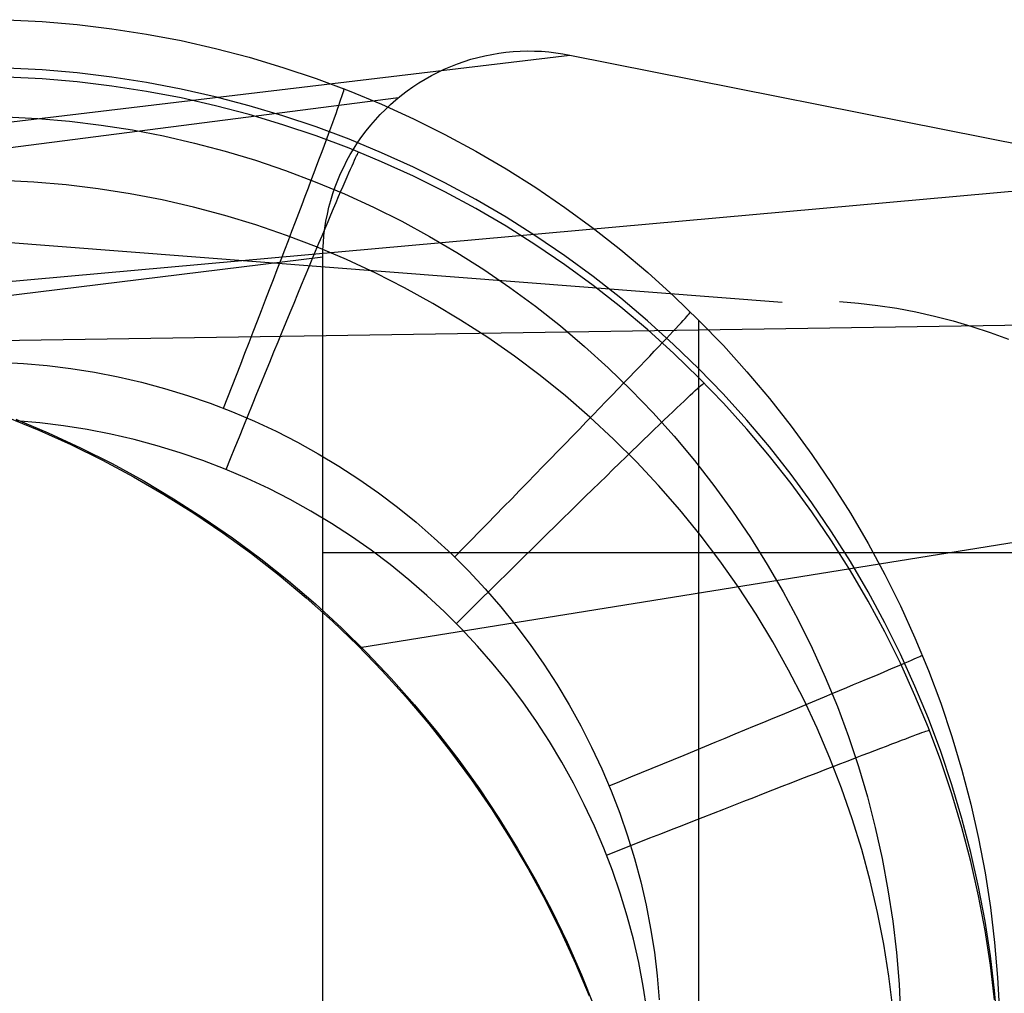
# Model space of a CAD drawing. Units: millimetres. Extents: x -1571 to -929, y -136 to 325.
# Drawn here: x -958 to -944, y 310 to 325 of the extents above; entities that cross this region are included whole.
import ezdxf

# ---------------------------------------------------------------- set-up
doc = ezdxf.new("R2010")
doc.units = ezdxf.units.MM
doc.header["$MEASUREMENT"] = 0
doc.layers.add('CUSCINO', color=192, linetype='Continuous')
doc.layers.add('SCOCCA', color=7, linetype='Continuous')

msp = doc.modelspace()

# ---------------------------------------------------------------- linework, layer by layer
at = {"layer": 'CUSCINO'}
for p, q in [((-951.28, 324.046, -383.039), (-951.177, 324.063, -383.039)), ((-951.177, 324.063, -383.039), (-951.074, 324.077, -383.039)), ((-951.074, 324.077, -383.039), (-950.97, 324.087, -383.039)), ((-950.97, 324.087, -383.039), (-950.866, 324.093, -383.039)), ((-950.866, 324.093, -383.039), (-950.762, 324.096, -383.039)), ((-950.762, 324.096, -383.039), (-950.657, 324.095, -383.039)), ((-950.657, 324.095, -383.039), (-950.553, 324.091, -383.039)), ((-950.553, 324.091, -383.039), (-950.449, 324.083, -383.039)), ((-950.449, 324.083, -383.039), (-950.345, 324.071, -383.039)), ((-950.345, 324.071, -383.039), (-950.242, 324.056, -383.039)), ((-985.716, 319.785, 16.811), (-950.14, 324.037, -383.039)), ((-951.782, 323.908, -383.039), (-951.684, 323.942, -383.039)), ((-951.684, 323.942, -383.039), (-951.584, 323.974, -383.039)), ((-951.584, 323.974, -383.039), (-951.484, 324.001, -383.039)), ((-951.484, 324.001, -383.039), (-951.382, 324.025, -383.039)), ((-951.382, 324.025, -383.039), (-951.28, 324.046, -383.039)), ((-950.242, 324.056, -383.039), (-950.14, 324.037, -383.039)), ((-950.14, 324.037, -383.039), (-931.262, 320.282, -383.039)), ((-957.841, 323.819, 92.499), (-958.353, 323.845, 92.499)), ((-957.331, 323.775, 92.499), (-957.841, 323.819, 92.499)), ((-956.823, 323.714, 92.499), (-957.331, 323.775, 92.499)), ((-952.162, 323.736, -383.039), (-952.07, 323.784, -383.039)), ((-952.07, 323.784, -383.039), (-951.975, 323.828, -383.039)), ((-951.975, 323.828, -383.039), (-951.88, 323.87, -383.039)), ((-951.88, 323.87, -383.039), (-951.782, 323.908, -383.039)), ((-956.316, 323.635, 92.499), (-956.823, 323.714, 92.499)), ((-955.813, 323.54, 92.499), (-956.316, 323.635, 92.499)), ((-952.43, 323.573, -383.039), (-952.342, 323.631, -383.039)), ((-952.342, 323.631, -383.039), (-952.253, 323.685, -383.039)), ((-952.253, 323.685, -383.039), (-952.162, 323.736, -383.039)), ((-955.314, 323.427, 92.499), (-955.813, 323.54, 92.499)), ((-952.598, 323.45, -383.039), (-952.515, 323.513, -383.039)), ((-952.515, 323.513, -383.039), (-952.43, 323.573, -383.039)), ((-987.858, 318.905, 16.917), (-952.642, 323.415, -383.039)), ((-954.818, 323.297, 92.499), (-955.314, 323.427, 92.499)), ((-952.757, 323.315, -383.039), (-952.679, 323.384, -383.039)), ((-952.679, 323.384, -383.039), (-952.598, 323.45, -383.039)), ((-954.327, 323.151, 92.499), (-954.818, 323.297, 92.499)), ((-952.907, 323.17, -383.039), (-952.833, 323.244, -383.039)), ((-952.833, 323.244, -383.039), (-952.757, 323.315, -383.039)), ((-953.842, 322.988, 92.499), (-954.327, 323.151, 92.499)), ((-953.046, 323.014, -383.039), (-952.978, 323.093, -383.039)), ((-952.978, 323.093, -383.039), (-952.907, 323.17, -383.039)), ((-953.362, 322.808, 92.499), (-953.842, 322.988, 92.499)), ((-953.174, 322.85, -383.039), (-953.111, 322.933, -383.039)), ((-953.111, 322.933, -383.039), (-953.046, 323.014, -383.039)), ((-952.889, 322.612, 92.499), (-953.362, 322.808, 92.499)), ((-953.233, 322.764, -383.039), (-953.174, 322.85, -383.039)), ((-953.344, 322.587, -383.039), (-953.29, 322.677, -383.039)), ((-953.29, 322.677, -383.039), (-953.233, 322.764, -383.039)), ((-953.441, 322.403, -383.039), (-953.394, 322.496, -383.039)), ((-953.394, 322.496, -383.039), (-953.344, 322.587, -383.039)), ((-952.423, 322.4, 92.499), (-952.889, 322.612, 92.499)), ((-953.485, 322.308, -383.039), (-953.441, 322.403, -383.039)), ((-951.964, 322.172, 92.499), (-952.423, 322.4, 92.499)), ((-941.262, 322.267, -383.039), (-968.77, 319.785, 15.974)), ((-953.564, 322.115, -383.039), (-953.526, 322.212, -383.039)), ((-953.526, 322.212, -383.039), (-953.485, 322.308, -383.039)), ((-953.598, 322.016, -383.039), (-953.564, 322.115, -383.039)), ((-951.513, 321.929, 92.499), (-951.964, 322.172, 92.499)), ((-947.044, 320.429, -185.343), (-967.884, 322.034, -184.314)), ((-953.655, 321.816, -383.039), (-953.628, 321.916, -383.039)), ((-953.628, 321.916, -383.039), (-953.598, 322.016, -383.039)), ((-951.071, 321.67, 92.499), (-951.513, 321.929, 92.499)), ((-953.679, 321.714, -383.039), (-953.655, 321.816, -383.039)), ((-953.699, 321.612, -383.039), (-953.679, 321.714, -383.039)), ((-950.638, 321.396, 92.499), (-951.071, 321.67, 92.499)), ((-953.728, 321.405, -383.039), (-953.715, 321.509, -383.039)), ((-953.715, 321.509, -383.039), (-953.699, 321.612, -383.039)), ((-953.737, 321.301, -383.039), (-953.728, 321.405, -383.039)), ((-950.215, 321.108, 92.499), (-950.638, 321.396, 92.499)), ((-953.745, 321.093, -383.039), (-953.743, 321.197, -383.039)), ((-953.743, 321.197, -383.039), (-953.737, 321.301, -383.039)), ((-988.745, 316.78, 16.961), (-953.745, 321.093, -383.039)), ((-953.745, 297.658, -383.039), (-953.745, 321.093, -383.039)), ((-949.802, 320.806, 92.499), (-950.215, 321.108, 92.499)), ((-949.399, 320.489, 92.499), (-949.802, 320.806, 92.499)), ((-949.007, 320.159, 92.499), (-949.399, 320.489, 92.499)), ((-946.207, 320.443, -195.535), (-945.928, 320.418, -195.589)), ((-945.928, 320.418, -195.589), (-945.649, 320.385, -195.64)), ((-945.649, 320.385, -195.64), (-945.371, 320.342, -195.689)), ((-945.371, 320.342, -195.689), (-945.095, 320.29, -195.736)), ((-931.262, 320.282, -383.039), (-963.886, 319.785, 15.733)), ((-945.095, 320.29, -195.736), (-944.82, 320.228, -195.78)), ((-944.82, 320.228, -195.78), (-944.547, 320.157, -195.822)), ((-948.627, 319.816, 92.499), (-949.007, 320.159, 92.499)), ((-944.547, 320.157, -195.822), (-944.275, 320.077, -195.861)), ((-944.275, 320.077, -195.861), (-944.007, 319.988, -195.897)), ((-944.007, 319.988, -195.897), (-943.741, 319.89, -195.93)), ((-948.259, 319.46, 92.499), (-948.627, 319.816, 92.499)), ((-948.259, -127.804, 47.499), (-948.259, 319.46, 47.499)), ((-947.903, 319.092, 92.499), (-948.259, 319.46, 92.499)), ((-929.461, 319.206, -383.039), (-953.203, 315.389, 15.205)), ((-947.559, 318.712, 92.499), (-947.903, 319.092, 92.499)), ((-958.365, 318.76, 15.46), (-957.89, 318.565, 15.437)), ((-958.226, 318.723, 14.578), (-957.75, 318.524, 14.601)), ((-947.229, 318.32, 92.499), (-947.559, 318.712, 92.499)), ((-957.89, 318.565, 15.437), (-957.422, 318.354, 15.413)), ((-957.75, 318.524, 14.601), (-957.281, 318.308, 14.623)), ((-957.422, 318.354, 15.413), (-956.961, 318.128, 15.391)), ((-946.913, 317.917, 92.499), (-947.229, 318.32, 92.499)), ((-957.281, 318.308, 14.623), (-956.82, 318.076, 14.646)), ((-956.961, 318.128, 15.391), (-956.508, 317.885, 15.368)), ((-956.82, 318.076, 14.646), (-956.368, 317.828, 14.667)), ((-956.508, 317.885, 15.368), (-956.064, 317.628, 15.346)), ((-946.611, 317.504, 92.499), (-946.913, 317.917, 92.499)), ((-956.368, 317.828, 14.667), (-955.924, 317.565, 14.688)), ((-956.064, 317.628, 15.346), (-955.629, 317.355, 15.325)), ((-955.924, 317.565, 14.688), (-955.489, 317.287, 14.709)), ((-946.322, 317.08, 92.499), (-946.611, 317.504, 92.499)), ((-955.629, 317.355, 15.325), (-955.203, 317.067, 15.304)), ((-955.489, 317.287, 14.709), (-955.064, 316.994, 14.729)), ((-955.203, 317.067, 15.304), (-954.788, 316.765, 15.283)), ((-946.049, 316.647, 92.499), (-946.322, 317.08, 92.499)), ((-955.064, 316.994, 14.729), (-954.65, 316.686, 14.748)), ((-954.788, 316.765, 15.283), (-954.383, 316.449, 15.263)), ((-953.745, 316.78, -383.039), (-928.755, 316.78, -383.039)), ((-954.65, 316.686, 14.748), (-954.246, 316.364, 14.767)), ((-945.79, 316.205, 92.499), (-946.049, 316.647, 92.499)), ((-954.383, 316.449, 15.263), (-953.989, 316.12, 15.244)), ((-954.246, 316.364, 14.767), (-953.854, 316.029, 14.785)), ((-945.547, 315.755, 92.499), (-945.79, 316.205, 92.499)), ((-953.989, 316.12, 15.244), (-953.606, 315.777, 15.225)), ((-953.854, 316.029, 14.785), (-953.473, 315.68, 14.803)), ((-953.606, 315.777, 15.225), (-953.236, 315.421, 15.207)), ((-945.319, 315.296, 92.499), (-945.547, 315.755, 92.499)), ((-953.473, 315.68, 14.803), (-953.105, 315.318, 14.82)), ((-953.236, 315.421, 15.207), (-952.877, 315.053, 15.189)), ((-953.105, 315.318, 14.82), (-952.749, 314.944, 14.836)), ((-945.107, 314.83, 92.499), (-945.319, 315.296, 92.499)), ((-952.877, 315.053, 15.189), (-952.532, 314.673, 15.172)), ((-952.749, 314.944, 14.836), (-952.407, 314.558, 14.851)), ((-944.911, 314.356, 92.499), (-945.107, 314.83, 92.499)), ((-952.532, 314.673, 15.172), (-952.2, 314.281, 15.155)), ((-952.407, 314.558, 14.851), (-952.077, 314.16, 14.866)), ((-944.731, 313.877, 92.499), (-944.911, 314.356, 92.499)), ((-952.2, 314.281, 15.155), (-951.881, 313.878, 15.14)), ((-952.077, 314.16, 14.866), (-951.762, 313.751, 14.88)), ((-951.881, 313.878, 15.14), (-951.576, 313.464, 15.125)), ((-944.568, 313.391, 92.499), (-944.731, 313.877, 92.499)), ((-951.762, 313.751, 14.88), (-951.461, 313.332, 14.893)), ((-951.576, 313.464, 15.125), (-951.286, 313.04, 15.11)), ((-951.461, 313.332, 14.893), (-951.175, 312.902, 14.905)), ((-944.421, 312.901, 92.499), (-944.568, 313.391, 92.499)), ((-951.286, 313.04, 15.11), (-951.01, 312.606, 15.097)), ((-951.175, 312.902, 14.905), (-950.903, 312.463, 14.917)), ((-944.292, 312.405, 92.499), (-944.421, 312.901, 92.499)), ((-951.01, 312.606, 15.097), (-950.749, 312.164, 15.084)), ((-950.903, 312.463, 14.917), (-950.647, 312.015, 14.928)), ((-944.179, 311.905, 92.499), (-944.292, 312.405, 92.499)), ((-950.749, 312.164, 15.084), (-950.503, 311.712, 15.072)), ((-950.647, 312.015, 14.928), (-950.406, 311.558, 14.938)), ((-944.083, 311.402, 92.499), (-944.179, 311.905, 92.499)), ((-950.503, 311.712, 15.072), (-950.273, 311.253, 15.06)), ((-950.406, 311.558, 14.938), (-950.181, 311.093, 14.947)), ((-944.005, 310.896, 92.499), (-944.083, 311.402, 92.499)), ((-950.273, 311.253, 15.06), (-950.059, 310.786, 15.05)), ((-950.181, 311.093, 14.947), (-949.973, 310.621, 14.955)), ((-943.944, 310.388, 92.499), (-944.005, 310.896, 92.499)), ((-950.059, 310.786, 15.05), (-949.861, 310.311, 15.04)), ((-949.973, 310.621, 14.955), (-949.78, 310.141, 14.963)), ((-943.9, 309.877, 92.499), (-943.944, 310.388, 92.499))]:
    msp.add_line(p, q, dxfattribs=at)
at = {"layer": 'SCOCCA'}
for p, q in [((-958.353, 324.552, 10.46), (-957.841, 324.526, 10.463)), ((-957.841, 324.526, 10.463), (-957.331, 324.482, 10.467)), ((-957.331, 324.482, 10.467), (-956.822, 324.421, 10.47)), ((-956.822, 324.421, 10.47), (-956.316, 324.342, 10.473)), ((-956.316, 324.342, 10.473), (-955.813, 324.247, 10.476)), ((-955.813, 324.247, 10.476), (-955.313, 324.134, 10.478)), ((-955.313, 324.134, 10.478), (-954.818, 324.004, 10.481)), ((-954.818, 324.004, 10.481), (-954.327, 323.857, 10.483)), ((-954.327, 323.857, 10.483), (-953.841, 323.694, 10.485)), ((-957.841, 323.689, 42.465), (-958.353, 323.715, 42.462)), ((-957.331, 323.645, 42.469), (-957.841, 323.689, 42.465)), ((-956.822, 323.584, 42.472), (-957.331, 323.645, 42.469)), ((-953.841, 323.694, 10.485), (-953.362, 323.514, 10.487)), ((-956.316, 323.505, 42.475), (-956.822, 323.584, 42.472)), ((-955.813, 323.41, 42.477), (-956.316, 323.505, 42.475)), ((-953.456, 323.463, 9.454), (-953.448, 323.49, 9.624)), ((-953.448, 323.49, 9.624), (-953.441, 323.512, 9.796)), ((-953.441, 323.512, 9.796), (-953.437, 323.528, 9.968)), ((-953.435, 323.544, 10.314), (-953.437, 323.544, 10.486)), ((-953.437, 323.528, 9.968), (-953.435, 323.539, 10.141)), ((-953.435, 323.539, 10.141), (-953.435, 323.544, 10.314)), ((-953.362, 323.514, 10.487), (-952.888, 323.318, 10.488)), ((-955.313, 323.297, 42.48), (-955.813, 323.41, 42.477)), ((-953.512, 323.299, 8.785), (-953.495, 323.348, 8.95)), ((-953.495, 323.348, 8.95), (-953.48, 323.392, 9.116)), ((-953.48, 323.392, 9.116), (-953.467, 323.43, 9.284)), ((-953.467, 323.43, 9.284), (-953.456, 323.463, 9.454)), ((-954.818, 323.167, 42.482), (-955.313, 323.297, 42.48)), ((-953.552, 323.186, 8.46), (-953.531, 323.245, 8.621)), ((-953.531, 323.245, 8.621), (-953.512, 323.299, 8.785)), ((-952.888, 323.318, 10.488), (-952.422, 323.106, 10.49)), ((-958.364, 323.135, 6.841), (-957.902, 323.111, 6.845)), ((-957.902, 323.111, 6.845), (-957.441, 323.071, 6.85)), ((-957.441, 323.071, 6.85), (-956.981, 323.015, 6.854)), ((-954.327, 323.02, 42.485), (-954.818, 323.167, 42.482)), ((-953.601, 323.051, 8.145), (-953.576, 323.121, 8.302)), ((-953.576, 323.121, 8.302), (-953.552, 323.186, 8.46)), ((-952.422, 323.106, 10.49), (-951.963, 322.878, 10.491)), ((-956.981, 323.015, 6.854), (-956.524, 322.943, 6.858)), ((-956.524, 322.943, 6.858), (-956.069, 322.856, 6.862)), ((-953.841, 322.857, 42.487), (-954.327, 323.02, 42.485)), ((-953.657, 322.897, 7.841), (-953.628, 322.977, 7.992)), ((-953.628, 322.977, 7.992), (-953.601, 323.051, 8.145)), ((-956.069, 322.856, 6.862), (-955.618, 322.753, 6.866)), ((-953.362, 322.677, 42.489), (-953.841, 322.857, 42.487)), ((-953.721, 322.724, 7.549), (-953.688, 322.813, 7.693)), ((-953.688, 322.813, 7.693), (-953.657, 322.897, 7.841)), ((-951.963, 322.878, 10.491), (-951.513, 322.634, 10.492)), ((-955.618, 322.753, 6.866), (-955.17, 322.635, 6.869)), ((-955.17, 322.635, 6.869), (-954.727, 322.501, 6.873)), ((-953.793, 322.532, 7.27), (-953.756, 322.63, 7.407)), ((-953.756, 322.63, 7.407), (-953.721, 322.724, 7.549)), ((-952.888, 322.481, 42.49), (-953.362, 322.677, 42.489)), ((-951.513, 322.634, 10.492), (-951.071, 322.376, 10.493)), ((-954.727, 322.501, 6.873), (-954.289, 322.353, 6.877)), ((-953.831, 322.43, 7.136), (-953.793, 322.532, 7.27)), ((-953.299, 322.465, 43.68), (-953.281, 322.504, 43.513)), ((-953.281, 322.504, 43.513), (-953.266, 322.537, 43.344)), ((-953.266, 322.537, 43.344), (-953.253, 322.565, 43.175)), ((-953.253, 322.565, 43.175), (-953.241, 322.587, 43.004)), ((-953.241, 322.587, 43.004), (-953.232, 322.604, 42.833)), ((-953.232, 322.604, 42.833), (-953.226, 322.615, 42.661)), ((-953.226, 322.615, 42.661), (-953.221, 322.621, 42.489)), ((-952.422, 322.269, 42.492), (-952.888, 322.481, 42.49)), ((-954.289, 322.353, 6.877), (-953.856, 322.189, 6.88)), ((-953.871, 322.323, 7.006), (-953.831, 322.43, 7.136)), ((-953.365, 322.318, 44.17), (-953.341, 322.372, 44.009)), ((-953.341, 322.372, 44.009), (-953.319, 322.421, 43.845)), ((-953.319, 322.421, 43.845), (-953.299, 322.465, 43.68)), ((-951.071, 322.376, 10.493), (-950.638, 322.102, 10.494)), ((-957.959, 322.183, 45.918), (-958.431, 322.207, 45.913)), ((-953.956, 322.097, 6.758), (-953.913, 322.212, 6.88)), ((-953.913, 322.212, 6.88), (-953.871, 322.323, 7.006)), ((-953.449, 322.124, 44.642), (-953.419, 322.194, 44.487)), ((-953.419, 322.194, 44.487), (-953.391, 322.258, 44.33)), ((-953.391, 322.258, 44.33), (-953.365, 322.318, 44.17)), ((-951.963, 322.041, 42.493), (-952.422, 322.269, 42.492)), ((-957.489, 322.142, 45.922), (-957.959, 322.183, 45.918)), ((-957.021, 322.085, 45.926), (-957.489, 322.142, 45.922)), ((-956.555, 322.012, 45.93), (-957.021, 322.085, 45.926)), ((-954.001, 321.979, 6.64), (-953.956, 322.097, 6.758)), ((-953.856, 322.189, 6.88), (-953.429, 322.011, 6.883)), ((-953.515, 321.971, 44.943), (-953.481, 322.05, 44.794)), ((-953.481, 322.05, 44.794), (-953.449, 322.124, 44.642)), ((-950.638, 322.102, 10.494), (-950.214, 321.814, 10.495)), ((-956.091, 321.923, 45.934), (-956.555, 322.012, 45.93)), ((-955.631, 321.817, 45.938), (-956.091, 321.923, 45.934)), ((-954.047, 321.856, 6.527), (-954.001, 321.979, 6.64)), ((-953.55, 321.887, 45.089), (-953.515, 321.971, 44.943)), ((-953.429, 322.011, 6.883), (-953.008, 321.819, 6.887)), ((-951.513, 321.797, 42.494), (-951.963, 322.041, 42.493)), ((-955.175, 321.696, 45.942), (-955.631, 321.817, 45.938)), ((-954.095, 321.731, 6.418), (-954.047, 321.856, 6.527)), ((-953.627, 321.705, 45.372), (-953.588, 321.798, 45.232)), ((-953.588, 321.798, 45.232), (-953.55, 321.887, 45.089)), ((-953.008, 321.819, 6.887), (-952.594, 321.612, 6.89)), ((-951.071, 321.539, 42.495), (-951.513, 321.797, 42.494)), ((-950.214, 321.814, 10.495), (-949.801, 321.511, 10.495)), ((-954.724, 321.558, 45.946), (-955.175, 321.696, 45.942)), ((-954.144, 321.601, 6.315), (-954.095, 321.731, 6.418)), ((-953.669, 321.608, 45.508), (-953.627, 321.705, 45.372)), ((-954.277, 321.405, 45.949), (-954.724, 321.558, 45.946)), ((-954.195, 321.469, 6.216), (-954.144, 321.601, 6.315)), ((-953.756, 321.4, 45.768), (-953.711, 321.506, 45.64)), ((-953.711, 321.506, 45.64), (-953.669, 321.608, 45.508)), ((-952.594, 321.612, 6.89), (-952.187, 321.391, 6.893)), ((-950.638, 321.265, 42.496), (-951.071, 321.539, 42.495)), ((-949.801, 321.511, 10.495), (-949.398, 321.195, 10.495)), ((-954.3, 321.194, 6.033), (-954.247, 321.333, 6.122)), ((-953.836, 321.237, 45.953), (-954.277, 321.405, 45.949)), ((-954.247, 321.333, 6.122), (-954.195, 321.469, 6.216)), ((-953.802, 321.29, 45.893), (-953.756, 321.4, 45.768)), ((-952.187, 321.391, 6.893), (-951.788, 321.156, 6.896)), ((-954.354, 321.053, 5.949), (-954.3, 321.194, 6.033)), ((-953.85, 321.176, 46.013), (-953.802, 321.29, 45.893)), ((-953.402, 321.053, 45.956), (-953.836, 321.237, 45.953)), ((-950.214, 320.977, 42.496), (-950.638, 321.265, 42.496)), ((-949.398, 321.195, 10.495), (-949.006, 320.864, 10.495)), ((-954.409, 320.909, 5.871), (-954.354, 321.053, 5.949)), ((-953.949, 320.936, 46.24), (-953.899, 321.058, 46.128)), ((-953.899, 321.058, 46.128), (-953.85, 321.176, 46.013)), ((-952.974, 320.855, 45.96), (-953.402, 321.053, 45.956)), ((-951.788, 321.156, 6.896), (-951.397, 320.908, 6.899)), ((-954.465, 320.763, 5.797), (-954.409, 320.909, 5.871)), ((-954.001, 320.811, 46.346), (-953.949, 320.936, 46.24)), ((-951.397, 320.908, 6.899), (-951.015, 320.647, 6.901)), ((-949.801, 320.674, 42.497), (-950.214, 320.977, 42.496)), ((-954.522, 320.614, 5.73), (-954.465, 320.763, 5.797)), ((-954.054, 320.683, 46.448), (-954.001, 320.811, 46.346)), ((-952.553, 320.641, 45.963), (-952.974, 320.855, 45.96)), ((-949.006, 320.864, 10.495), (-948.626, 320.521, 10.495)), ((-954.58, 320.464, 5.668), (-954.522, 320.614, 5.73)), ((-954.109, 320.552, 46.545), (-954.054, 320.683, 46.448)), ((-952.14, 320.413, 45.966), (-952.553, 320.641, 45.963)), ((-951.015, 320.647, 6.901), (-950.642, 320.373, 6.904)), ((-949.398, 320.357, 42.497), (-949.801, 320.674, 42.497)), ((-954.164, 320.417, 46.638), (-954.109, 320.552, 46.545)), ((-948.626, 320.521, 10.495), (-948.258, 320.165, 10.494)), ((-954.639, 320.311, 5.611), (-954.58, 320.464, 5.668)), ((-954.221, 320.28, 46.725), (-954.164, 320.417, 46.638)), ((-951.735, 320.171, 45.969), (-952.14, 320.413, 45.966)), ((-950.642, 320.373, 6.904), (-950.279, 320.086, 6.906)), ((-949.006, 320.027, 42.497), (-949.398, 320.357, 42.497)), ((-954.699, 320.157, 5.561), (-954.639, 320.311, 5.611)), ((-954.279, 320.14, 46.807), (-954.221, 320.28, 46.725)), ((-948.488, 320.164, 9.133), (-948.461, 320.194, 9.3)), ((-948.461, 320.194, 9.3), (-948.437, 320.221, 9.468)), ((-948.437, 320.221, 9.468), (-948.418, 320.242, 9.638)), ((-948.418, 320.242, 9.638), (-948.403, 320.26, 9.808)), ((-948.403, 320.26, 9.808), (-948.392, 320.274, 9.979)), ((-948.392, 320.274, 9.979), (-948.385, 320.283, 10.151)), ((-948.385, 320.283, 10.151), (-948.382, 320.289, 10.322)), ((-948.382, 320.289, 10.322), (-948.383, 320.29, 10.494)), ((-954.759, 320.001, 5.515), (-954.699, 320.157, 5.561)), ((-954.338, 319.997, 46.883), (-954.279, 320.14, 46.807)), ((-951.338, 319.914, 45.972), (-951.735, 320.171, 45.969)), ((-950.279, 320.086, 6.906), (-949.926, 319.787, 6.909)), ((-948.637, 320.003, 8.482), (-948.594, 320.049, 8.641)), ((-948.594, 320.049, 8.641), (-948.555, 320.092, 8.803)), ((-948.555, 320.092, 8.803), (-948.519, 320.13, 8.967)), ((-948.519, 320.13, 8.967), (-948.488, 320.164, 9.133)), ((-948.259, 319.328, 42.496), (-948.259, 320.165, 10.494)), ((-948.258, 320.165, 10.494), (-947.902, 319.797, 10.494)), ((-954.82, 319.844, 5.476), (-954.759, 320.001, 5.515)), ((-954.397, 319.852, 46.955), (-954.338, 319.997, 46.883)), ((-950.951, 319.645, 45.974), (-951.338, 319.914, 45.972)), ((-948.626, 319.684, 42.496), (-949.006, 320.027, 42.497)), ((-948.79, 319.841, 8.016), (-948.735, 319.899, 8.169)), ((-948.735, 319.899, 8.169), (-948.684, 319.953, 8.324)), ((-948.684, 319.953, 8.324), (-948.637, 320.003, 8.482)), ((-954.881, 319.686, 5.443), (-954.82, 319.844, 5.476)), ((-954.458, 319.705, 47.02), (-954.397, 319.852, 46.955)), ((-949.926, 319.787, 6.909), (-949.583, 319.476, 6.911)), ((-948.91, 319.715, 7.72), (-948.848, 319.78, 7.867)), ((-948.848, 319.78, 7.867), (-948.79, 319.841, 8.016)), ((-947.902, 319.797, 10.494), (-947.559, 319.416, 10.493)), ((-954.943, 319.527, 5.415), (-954.881, 319.686, 5.443)), ((-954.519, 319.555, 47.081), (-954.458, 319.705, 47.02)), ((-950.574, 319.361, 45.977), (-950.951, 319.645, 45.974)), ((-949.044, 319.574, 7.436), (-948.975, 319.646, 7.576)), ((-948.975, 319.646, 7.576), (-948.91, 319.715, 7.72)), ((-948.258, 319.328, 42.496), (-948.626, 319.684, 42.496)), ((-958.462, 319.556, 5.33), (-958.114, 319.538, 5.333)), ((-958.114, 319.538, 5.333), (-957.766, 319.507, 5.337)), ((-957.766, 319.507, 5.337), (-957.419, 319.465, 5.341)), ((-957.419, 319.465, 5.341), (-957.074, 319.41, 5.345)), ((-955.005, 319.367, 5.394), (-954.943, 319.527, 5.415)), ((-954.581, 319.404, 47.135), (-954.519, 319.555, 47.081)), ((-949.583, 319.476, 6.911), (-949.251, 319.153, 6.913)), ((-949.191, 319.42, 7.166), (-949.116, 319.499, 7.3)), ((-949.116, 319.499, 7.3), (-949.044, 319.574, 7.436)), ((-957.074, 319.41, 5.345), (-956.732, 319.343, 5.348)), ((-956.732, 319.343, 5.348), (-956.392, 319.265, 5.352)), ((-955.067, 319.206, 5.378), (-955.005, 319.367, 5.394)), ((-954.643, 319.251, 47.185), (-954.581, 319.404, 47.135)), ((-950.206, 319.065, 45.979), (-950.574, 319.361, 45.977)), ((-949.352, 319.253, 6.912), (-949.27, 319.338, 7.037)), ((-949.27, 319.338, 7.037), (-949.191, 319.42, 7.166)), ((-947.902, 318.96, 42.495), (-948.258, 319.328, 42.496)), ((-947.559, 319.416, 10.493), (-947.229, 319.025, 10.492)), ((-956.392, 319.265, 5.352), (-956.054, 319.174, 5.356)), ((-955.13, 319.045, 5.369), (-955.067, 319.206, 5.378)), ((-954.706, 319.097, 47.228), (-954.643, 319.251, 47.185)), ((-949.436, 319.165, 6.791), (-949.352, 319.253, 6.912)), ((-948.28, 319.171, 43.526), (-948.253, 319.195, 43.357)), ((-948.253, 319.195, 43.357), (-948.231, 319.215, 43.186)), ((-948.231, 319.215, 43.186), (-948.212, 319.23, 43.014)), ((-948.212, 319.23, 43.014), (-948.198, 319.242, 42.842)), ((-948.198, 319.242, 42.842), (-948.188, 319.249, 42.669)), ((-948.188, 319.249, 42.669), (-948.183, 319.253, 42.496)), ((-956.054, 319.174, 5.356), (-955.721, 319.072, 5.359)), ((-955.721, 319.072, 5.359), (-955.39, 318.958, 5.363)), ((-955.193, 318.884, 5.365), (-955.13, 319.045, 5.369)), ((-954.77, 318.941, 47.265), (-954.706, 319.097, 47.228)), ((-949.85, 318.756, 45.982), (-950.206, 319.065, 45.979)), ((-949.614, 318.981, 6.562), (-949.524, 319.075, 6.674)), ((-949.524, 319.075, 6.674), (-949.436, 319.165, 6.791)), ((-949.251, 319.153, 6.913), (-948.93, 318.82, 6.915)), ((-948.475, 318.989, 44.35), (-948.428, 319.033, 44.189)), ((-948.428, 319.033, 44.189), (-948.385, 319.074, 44.026)), ((-948.385, 319.074, 44.026), (-948.346, 319.11, 43.861)), ((-948.346, 319.11, 43.861), (-948.311, 319.142, 43.695)), ((-948.311, 319.142, 43.695), (-948.28, 319.171, 43.526)), ((-955.39, 318.958, 5.363), (-955.065, 318.833, 5.366)), ((-954.834, 318.784, 47.297), (-954.77, 318.941, 47.265)), ((-949.707, 318.885, 6.454), (-949.614, 318.981, 6.562)), ((-948.639, 318.832, 44.818), (-948.581, 318.888, 44.664)), ((-948.581, 318.888, 44.664), (-948.526, 318.94, 44.508)), ((-948.526, 318.94, 44.508), (-948.475, 318.989, 44.35)), ((-947.559, 318.579, 42.495), (-947.902, 318.96, 42.495)), ((-947.229, 319.025, 10.492), (-946.912, 318.622, 10.49)), ((-955.065, 318.833, 5.366), (-954.743, 318.696, 5.37)), ((-954.898, 318.627, 47.323), (-954.834, 318.784, 47.297)), ((-949.901, 318.684, 6.252), (-949.803, 318.786, 6.351)), ((-949.504, 318.435, 45.984), (-949.85, 318.756, 45.982)), ((-949.803, 318.786, 6.351), (-949.707, 318.885, 6.454)), ((-948.93, 318.82, 6.915), (-948.621, 318.475, 6.916)), ((-948.768, 318.709, 45.115), (-948.702, 318.773, 44.968)), ((-948.702, 318.773, 44.968), (-948.639, 318.832, 44.818)), ((-957.873, 318.67, 47.339), (-958.221, 318.701, 47.335)), ((-957.527, 318.628, 47.342), (-957.873, 318.67, 47.339)), ((-957.182, 318.573, 47.346), (-957.527, 318.628, 47.342)), ((-954.962, 318.468, 47.343), (-954.898, 318.627, 47.323)), ((-954.743, 318.696, 5.37), (-954.427, 318.549, 5.373)), ((-950.001, 318.581, 6.159), (-949.901, 318.684, 6.252)), ((-948.91, 318.572, 45.4), (-948.837, 318.643, 45.259)), ((-948.837, 318.643, 45.259), (-948.768, 318.709, 45.115)), ((-946.912, 318.622, 10.49), (-946.61, 318.208, 10.489)), ((-956.839, 318.506, 47.35), (-957.182, 318.573, 47.346)), ((-956.499, 318.428, 47.353), (-956.839, 318.506, 47.35)), ((-955.027, 318.309, 47.357), (-954.962, 318.468, 47.343)), ((-954.427, 318.549, 5.373), (-954.116, 318.39, 5.376)), ((-950.209, 318.367, 5.987), (-950.104, 318.475, 6.07)), ((-950.104, 318.475, 6.07), (-950.001, 318.581, 6.159)), ((-949.067, 318.421, 45.67), (-948.987, 318.498, 45.537)), ((-948.987, 318.498, 45.537), (-948.91, 318.572, 45.4)), ((-948.621, 318.475, 6.916), (-948.324, 318.12, 6.918)), ((-947.229, 318.187, 42.493), (-947.559, 318.579, 42.495)), ((-956.162, 318.337, 47.357), (-956.499, 318.428, 47.353)), ((-955.828, 318.235, 47.36), (-956.162, 318.337, 47.357)), ((-954.116, 318.39, 5.376), (-953.811, 318.221, 5.38)), ((-950.316, 318.257, 5.909), (-950.209, 318.367, 5.987)), ((-949.169, 318.102, 45.986), (-949.504, 318.435, 45.984)), ((-949.236, 318.258, 45.924), (-949.15, 318.341, 45.799)), ((-949.15, 318.341, 45.799), (-949.067, 318.421, 45.67)), ((-955.498, 318.121, 47.364), (-955.828, 318.235, 47.36)), ((-955.092, 318.149, 47.365), (-955.027, 318.309, 47.357)), ((-953.811, 318.221, 5.38), (-953.511, 318.041, 5.383)), ((-950.424, 318.146, 5.836), (-950.316, 318.257, 5.909)), ((-949.417, 318.082, 46.162), (-949.325, 318.171, 46.045)), ((-949.325, 318.171, 46.045), (-949.236, 318.258, 45.924)), ((-946.912, 317.785, 42.492), (-947.229, 318.187, 42.493)), ((-946.61, 318.208, 10.489), (-946.322, 317.785, 10.487)), ((-955.172, 317.996, 47.368), (-955.498, 318.121, 47.364)), ((-955.156, 317.99, 47.368), (-955.092, 318.149, 47.365)), ((-953.511, 318.041, 5.383), (-953.219, 317.851, 5.386)), ((-950.646, 317.917, 5.707), (-950.534, 318.032, 5.769)), ((-950.534, 318.032, 5.769), (-950.424, 318.146, 5.836)), ((-949.512, 317.989, 46.274), (-949.417, 318.082, 46.162)), ((-948.847, 317.758, 45.988), (-949.169, 318.102, 45.986)), ((-948.324, 318.12, 6.918), (-948.039, 317.755, 6.919)), ((-954.851, 317.859, 47.371), (-955.172, 317.996, 47.368)), ((-950.76, 317.801, 5.65), (-950.646, 317.917, 5.707)), ((-949.709, 317.797, 46.484), (-949.609, 317.894, 46.381)), ((-949.609, 317.894, 46.381), (-949.512, 317.989, 46.274)), ((-954.534, 317.712, 47.374), (-954.851, 317.859, 47.371)), ((-953.219, 317.851, 5.386), (-952.933, 317.65, 5.389)), ((-950.874, 317.684, 5.599), (-950.76, 317.801, 5.65)), ((-949.811, 317.697, 46.582), (-949.709, 317.797, 46.484)), ((-948.536, 317.402, 45.989), (-948.847, 317.758, 45.988)), ((-948.039, 317.755, 6.919), (-947.767, 317.381, 6.921)), ((-946.61, 317.371, 42.491), (-946.912, 317.785, 42.492)), ((-946.322, 317.785, 10.487), (-946.048, 317.352, 10.486)), ((-954.223, 317.553, 47.378), (-954.534, 317.712, 47.374)), ((-952.933, 317.65, 5.389), (-952.654, 317.44, 5.392)), ((-950.99, 317.565, 5.554), (-950.874, 317.684, 5.599)), ((-949.916, 317.595, 46.674), (-949.811, 317.697, 46.582)), ((-953.918, 317.384, 47.381), (-954.223, 317.553, 47.378)), ((-951.107, 317.445, 5.515), (-950.99, 317.565, 5.554)), ((-950.132, 317.383, 46.844), (-950.023, 317.49, 46.762)), ((-950.023, 317.49, 46.762), (-949.916, 317.595, 46.674)), ((-953.619, 317.204, 47.384), (-953.918, 317.384, 47.381)), ((-952.654, 317.44, 5.392), (-952.383, 317.22, 5.395)), ((-951.344, 317.203, 5.454), (-951.225, 317.324, 5.481)), ((-951.225, 317.324, 5.481), (-951.107, 317.445, 5.515)), ((-950.243, 317.275, 46.921), (-950.132, 317.383, 46.844)), ((-948.238, 317.036, 45.991), (-948.536, 317.402, 45.989)), ((-947.767, 317.381, 6.921), (-947.507, 316.998, 6.922)), ((-946.322, 316.948, 42.489), (-946.61, 317.371, 42.491)), ((-946.048, 317.352, 10.486), (-945.789, 316.909, 10.484)), ((-953.326, 317.014, 47.387), (-953.619, 317.204, 47.384)), ((-952.383, 317.22, 5.395), (-952.119, 316.991, 5.398)), ((-951.463, 317.081, 5.432), (-951.344, 317.203, 5.454)), ((-950.356, 317.164, 46.993), (-950.243, 317.275, 46.921)), ((-951.583, 316.959, 5.416), (-951.463, 317.081, 5.432)), ((-950.586, 316.938, 47.119), (-950.47, 317.052, 47.059)), ((-950.47, 317.052, 47.059), (-950.356, 317.164, 46.993)), ((-947.953, 316.66, 45.992), (-948.238, 317.036, 45.991)), ((-953.04, 316.813, 47.39), (-953.326, 317.014, 47.387)), ((-952.119, 316.991, 5.398), (-951.864, 316.753, 5.401)), ((-951.703, 316.836, 5.405), (-951.583, 316.959, 5.416)), ((-950.703, 316.823, 47.174), (-950.586, 316.938, 47.119)), ((-947.507, 316.998, 6.922), (-947.261, 316.606, 6.923)), ((-946.048, 316.514, 42.487), (-946.322, 316.948, 42.489)), ((-945.789, 316.909, 10.484), (-945.546, 316.459, 10.481)), ((-952.761, 316.603, 47.393), (-953.04, 316.813, 47.39)), ((-951.864, 316.753, 5.401), (-951.617, 316.506, 5.403)), ((-951.824, 316.714, 5.401), (-951.703, 316.836, 5.405)), ((-950.822, 316.706, 47.223), (-950.703, 316.823, 47.174)), ((-952.49, 316.383, 47.396), (-952.761, 316.603, 47.393)), ((-950.941, 316.588, 47.267), (-950.822, 316.706, 47.223)), ((-947.682, 316.274, 45.994), (-947.953, 316.66, 45.992)), ((-947.261, 316.606, 6.923), (-947.029, 316.206, 6.923)), ((-951.617, 316.506, 5.403), (-951.379, 316.25, 5.406)), ((-951.183, 316.35, 47.336), (-951.062, 316.47, 47.304)), ((-951.062, 316.47, 47.304), (-950.941, 316.588, 47.267)), ((-945.789, 316.072, 42.485), (-946.048, 316.514, 42.487)), ((-945.546, 316.459, 10.481), (-945.318, 316, 10.479)), ((-952.227, 316.154, 47.399), (-952.49, 316.383, 47.396)), ((-951.305, 316.229, 47.361), (-951.183, 316.35, 47.336)), ((-951.428, 316.108, 47.381), (-951.305, 316.229, 47.361)), ((-951.379, 316.25, 5.406), (-951.15, 315.987, 5.408)), ((-947.424, 315.879, 45.995), (-947.682, 316.274, 45.994)), ((-947.029, 316.206, 6.923), (-946.81, 315.798, 6.924)), ((-951.971, 315.916, 47.402), (-952.227, 316.154, 47.399)), ((-951.551, 315.987, 47.394), (-951.428, 316.108, 47.381)), ((-945.546, 315.621, 42.483), (-945.789, 316.072, 42.485)), ((-951.725, 315.669, 47.405), (-951.971, 315.916, 47.402)), ((-951.674, 315.865, 47.402), (-951.551, 315.987, 47.394)), ((-951.15, 315.987, 5.408), (-950.93, 315.715, 5.411)), ((-947.18, 315.475, 45.996), (-947.424, 315.879, 45.995)), ((-945.318, 316, 10.479), (-945.106, 315.533, 10.476)), ((-951.797, 315.743, 47.404), (-951.674, 315.865, 47.402)), ((-946.81, 315.798, 6.924), (-946.605, 315.382, 6.925)), ((-951.487, 315.413, 47.407), (-951.725, 315.669, 47.405)), ((-950.93, 315.715, 5.411), (-950.72, 315.437, 5.413)), ((-945.318, 315.163, 42.481), (-945.546, 315.621, 42.483)), ((-946.95, 315.063, 45.996), (-947.18, 315.475, 45.996)), ((-945.106, 315.533, 10.476), (-944.91, 315.06, 10.474)), ((-951.258, 315.15, 47.41), (-951.487, 315.413, 47.407)), ((-950.72, 315.437, 5.413), (-950.52, 315.151, 5.415)), ((-946.605, 315.382, 6.925), (-946.415, 314.961, 6.925)), ((-945.106, 314.696, 42.478), (-945.318, 315.163, 42.481)), ((-945.302, 315.148, 8.637), (-945.248, 315.171, 8.798)), ((-945.248, 315.171, 8.798), (-945.2, 315.192, 8.96)), ((-945.2, 315.192, 8.96), (-945.156, 315.21, 9.124)), ((-945.156, 315.21, 9.124), (-945.118, 315.227, 9.29)), ((-945.118, 315.227, 9.29), (-945.085, 315.242, 9.457)), ((-945.085, 315.242, 9.457), (-945.058, 315.254, 9.625)), ((-945.058, 315.254, 9.625), (-945.036, 315.264, 9.794)), ((-945.036, 315.264, 9.794), (-945.019, 315.272, 9.963)), ((-945.019, 315.272, 9.963), (-945.007, 315.278, 10.134)), ((-945.007, 315.278, 10.134), (-945.001, 315.282, 10.304)), ((-945.001, 315.282, 10.304), (-945, 315.283, 10.475)), ((-951.038, 314.878, 47.412), (-951.258, 315.15, 47.41)), ((-950.52, 315.151, 5.415), (-950.33, 314.858, 5.417)), ((-946.735, 314.643, 45.997), (-946.95, 315.063, 45.996)), ((-945.644, 315.002, 7.87), (-945.566, 315.035, 8.018)), ((-945.566, 315.035, 8.018), (-945.493, 315.066, 8.169)), ((-945.493, 315.066, 8.169), (-945.424, 315.095, 8.323)), ((-945.424, 315.095, 8.323), (-945.36, 315.122, 8.479)), ((-945.36, 315.122, 8.479), (-945.302, 315.148, 8.637)), ((-944.91, 315.06, 10.474), (-944.731, 314.58, 10.471)), ((-950.828, 314.6, 47.414), (-951.038, 314.878, 47.412)), ((-946.415, 314.961, 6.925), (-946.239, 314.532, 6.925)), ((-946.002, 314.852, 7.308), (-945.906, 314.892, 7.444)), ((-945.906, 314.892, 7.444), (-945.814, 314.931, 7.582)), ((-945.814, 314.931, 7.582), (-945.727, 314.967, 7.725)), ((-945.727, 314.967, 7.725), (-945.644, 315.002, 7.87)), ((-950.33, 314.858, 5.417), (-950.15, 314.558, 5.419)), ((-946.314, 314.721, 6.925), (-946.206, 314.766, 7.049)), ((-946.206, 314.766, 7.049), (-946.102, 314.81, 7.177)), ((-946.102, 314.81, 7.177), (-946.002, 314.852, 7.308)), ((-950.628, 314.313, 47.416), (-950.828, 314.6, 47.414)), ((-946.534, 314.215, 45.997), (-946.735, 314.643, 45.997)), ((-946.662, 314.576, 6.578), (-946.543, 314.626, 6.689)), ((-946.543, 314.626, 6.689), (-946.427, 314.674, 6.805)), ((-946.427, 314.674, 6.805), (-946.314, 314.721, 6.925)), ((-944.91, 314.223, 42.476), (-945.106, 314.696, 42.478)), ((-944.731, 314.58, 10.471), (-944.567, 314.095, 10.468)), ((-950.15, 314.558, 5.419), (-949.981, 314.253, 5.421)), ((-947.041, 314.418, 6.272), (-946.911, 314.472, 6.369)), ((-946.911, 314.472, 6.369), (-946.785, 314.525, 6.471)), ((-946.785, 314.525, 6.471), (-946.662, 314.576, 6.578)), ((-946.239, 314.532, 6.925), (-946.078, 314.098, 6.925)), ((-950.438, 314.021, 47.418), (-950.628, 314.313, 47.416)), ((-947.447, 314.25, 6.009), (-947.309, 314.307, 6.091)), ((-947.309, 314.307, 6.091), (-947.173, 314.363, 6.179)), ((-947.173, 314.363, 6.179), (-947.041, 314.418, 6.272)), ((-949.981, 314.253, 5.421), (-949.823, 313.942, 5.423)), ((-947.73, 314.133, 5.859), (-947.587, 314.192, 5.931)), ((-947.587, 314.192, 5.931), (-947.447, 314.25, 6.009)), ((-946.348, 313.781, 45.998), (-946.534, 314.215, 45.997)), ((-945.042, 314.138, 43.658), (-945.005, 314.152, 43.492)), ((-945.005, 314.152, 43.492), (-944.974, 314.163, 43.324)), ((-944.974, 314.163, 43.324), (-944.948, 314.172, 43.156)), ((-944.948, 314.172, 43.156), (-944.927, 314.179, 42.987)), ((-944.927, 314.179, 42.987), (-944.911, 314.184, 42.817)), ((-944.911, 314.184, 42.817), (-944.901, 314.187, 42.646)), ((-944.731, 313.743, 42.473), (-944.91, 314.223, 42.476)), ((-944.901, 314.187, 42.646), (-944.897, 314.188, 42.475)), ((-950.258, 313.721, 47.42), (-950.438, 314.021, 47.418)), ((-948.172, 313.95, 5.675), (-948.023, 314.012, 5.731)), ((-948.023, 314.012, 5.731), (-947.875, 314.073, 5.792)), ((-947.875, 314.073, 5.792), (-947.73, 314.133, 5.859)), ((-946.078, 314.098, 6.925), (-945.932, 313.659, 6.925)), ((-945.444, 313.987, 44.771), (-945.372, 314.014, 44.619)), ((-945.372, 314.014, 44.619), (-945.304, 314.04, 44.464)), ((-945.304, 314.04, 44.464), (-945.242, 314.064, 44.307)), ((-945.242, 314.064, 44.307), (-945.184, 314.085, 44.147)), ((-945.184, 314.085, 44.147), (-945.132, 314.105, 43.986)), ((-945.132, 314.105, 43.986), (-945.084, 314.123, 43.823)), ((-945.084, 314.123, 43.823), (-945.042, 314.138, 43.658)), ((-944.567, 314.095, 10.468), (-944.421, 313.604, 10.465)), ((-949.823, 313.942, 5.423), (-949.675, 313.625, 5.424)), ((-948.475, 313.825, 5.579), (-948.322, 313.888, 5.624)), ((-948.322, 313.888, 5.624), (-948.172, 313.95, 5.675)), ((-945.781, 313.858, 45.351), (-945.69, 313.893, 45.21)), ((-945.69, 313.893, 45.21), (-945.603, 313.926, 45.067)), ((-945.603, 313.926, 45.067), (-945.521, 313.957, 44.92)), ((-945.521, 313.957, 44.92), (-945.444, 313.987, 44.771)), ((-950.089, 313.416, 47.422), (-950.258, 313.721, 47.42)), ((-948.783, 313.698, 5.506), (-948.628, 313.762, 5.54)), ((-948.628, 313.762, 5.54), (-948.475, 313.825, 5.579)), ((-946.178, 313.341, 45.998), (-946.348, 313.781, 45.998)), ((-946.187, 313.701, 45.876), (-946.079, 313.743, 45.75)), ((-946.079, 313.743, 45.75), (-945.976, 313.783, 45.621)), ((-945.976, 313.783, 45.621), (-945.876, 313.821, 45.487)), ((-945.876, 313.821, 45.487), (-945.781, 313.858, 45.351)), ((-944.567, 313.258, 42.47), (-944.731, 313.743, 42.473)), ((-949.675, 313.625, 5.424), (-949.539, 313.304, 5.426)), ((-949.096, 313.569, 5.457), (-948.939, 313.634, 5.479)), ((-948.939, 313.634, 5.479), (-948.783, 313.698, 5.506)), ((-946.534, 313.567, 46.228), (-946.415, 313.613, 46.115)), ((-946.415, 313.613, 46.115), (-946.299, 313.658, 45.997)), ((-946.299, 313.658, 45.997), (-946.187, 313.701, 45.876)), ((-945.932, 313.659, 6.925), (-945.801, 313.215, 6.925)), ((-944.421, 313.604, 10.465), (-944.291, 313.108, 10.461)), ((-949.568, 313.375, 5.425), (-949.41, 313.44, 5.43)), ((-949.41, 313.44, 5.43), (-949.253, 313.505, 5.44)), ((-949.253, 313.505, 5.44), (-949.096, 313.569, 5.457)), ((-946.912, 313.42, 46.541), (-946.783, 313.471, 46.441)), ((-946.783, 313.471, 46.441), (-946.657, 313.52, 46.337)), ((-946.657, 313.52, 46.337), (-946.534, 313.567, 46.228)), ((-949.93, 313.105, 47.424), (-950.089, 313.416, 47.422)), ((-949.539, 313.304, 5.426), (-949.414, 312.978, 5.427)), ((-947.318, 313.262, 46.81), (-947.18, 313.316, 46.725)), ((-947.18, 313.316, 46.725), (-947.045, 313.369, 46.635)), ((-947.045, 313.369, 46.635), (-946.912, 313.42, 46.541)), ((-946.023, 312.896, 45.998), (-946.178, 313.341, 45.998)), ((-947.748, 313.095, 47.033), (-947.602, 313.152, 46.964)), ((-947.602, 313.152, 46.964), (-947.459, 313.207, 46.889)), ((-947.459, 313.207, 46.889), (-947.318, 313.262, 46.81)), ((-945.801, 313.215, 6.925), (-945.685, 312.767, 6.924)), ((-944.421, 312.767, 42.466), (-944.567, 313.258, 42.47)), ((-949.783, 312.788, 47.425), (-949.93, 313.105, 47.424)), ((-948.045, 312.979, 47.155), (-947.895, 313.037, 47.097)), ((-947.895, 313.037, 47.097), (-947.748, 313.095, 47.033)), ((-944.291, 313.108, 10.461), (-944.178, 312.609, 10.458)), ((-949.414, 312.978, 5.427), (-949.3, 312.648, 5.428)), ((-948.503, 312.799, 47.297), (-948.349, 312.86, 47.255)), ((-948.349, 312.86, 47.255), (-948.196, 312.92, 47.208)), ((-948.196, 312.92, 47.208), (-948.045, 312.979, 47.155)), ((-945.884, 312.445, 45.997), (-946.023, 312.896, 45.998)), ((-949.646, 312.467, 47.427), (-949.783, 312.788, 47.425)), ((-948.815, 312.677, 47.363), (-948.659, 312.738, 47.333)), ((-948.659, 312.738, 47.333), (-948.503, 312.799, 47.297)), ((-945.685, 312.767, 6.924), (-945.585, 312.315, 6.924)), ((-944.291, 312.271, 42.463), (-944.421, 312.767, 42.466)), ((-949.3, 312.648, 5.428), (-949.198, 312.314, 5.429)), ((-949.13, 312.553, 47.406), (-948.972, 312.615, 47.388)), ((-948.972, 312.615, 47.388), (-948.815, 312.677, 47.363)), ((-944.178, 312.609, 10.458), (-944.083, 312.105, 10.454)), ((-949.521, 312.141, 47.428), (-949.646, 312.467, 47.427)), ((-949.607, 312.366, 47.427), (-949.448, 312.429, 47.426)), ((-949.448, 312.429, 47.426), (-949.289, 312.491, 47.419)), ((-949.289, 312.491, 47.419), (-949.13, 312.553, 47.406)), ((-945.76, 311.989, 45.997), (-945.884, 312.445, 45.997)), ((-949.198, 312.314, 5.429), (-949.108, 311.976, 5.43)), ((-945.585, 312.315, 6.924), (-945.5, 311.86, 6.923)), ((-949.408, 311.811, 47.43), (-949.521, 312.141, 47.428)), ((-944.178, 311.772, 42.459), (-944.291, 312.271, 42.463)), ((-944.083, 312.105, 10.454), (-944.005, 311.599, 10.45)), ((-949.108, 311.976, 5.43), (-949.03, 311.636, 5.431)), ((-945.653, 311.53, 45.996), (-945.76, 311.989, 45.997)), ((-945.5, 311.86, 6.923), (-945.43, 311.403, 6.922)), ((-949.306, 311.477, 47.431), (-949.408, 311.811, 47.43)), ((-944.083, 311.268, 42.456), (-944.178, 311.772, 42.459)), ((-949.03, 311.636, 5.431), (-948.963, 311.293, 5.432)), ((-944.005, 311.599, 10.45), (-943.944, 311.091, 10.446)), ((-949.215, 311.139, 47.432), (-949.306, 311.477, 47.431)), ((-945.561, 311.067, 45.996), (-945.653, 311.53, 45.996)), ((-948.963, 311.293, 5.432), (-948.908, 310.949, 5.432)), ((-945.43, 311.403, 6.922), (-945.377, 310.943, 6.921)), ((-949.137, 310.799, 47.432), (-949.215, 311.139, 47.432)), ((-944.005, 310.762, 42.452), (-944.083, 311.268, 42.456)), ((-945.486, 310.601, 45.995), (-945.561, 311.067, 45.996)), ((-943.944, 311.091, 10.446), (-943.9, 310.58, 10.442)), ((-948.908, 310.949, 5.432), (-948.866, 310.602, 5.433)), ((-945.377, 310.943, 6.921), (-945.339, 310.482, 6.92)), ((-949.07, 310.456, 47.433), (-949.137, 310.799, 47.432)), ((-943.944, 310.254, 42.448), (-944.005, 310.762, 42.452)), ((-948.866, 310.602, 5.433), (-948.836, 310.254, 5.433)), ((-945.427, 310.132, 45.994), (-945.486, 310.601, 45.995)), ((-943.9, 310.58, 10.442), (-943.874, 310.069, 10.438)), ((-949.016, 310.112, 47.434), (-949.07, 310.456, 47.433)), ((-945.339, 310.482, 6.92), (-945.317, 310.019, 6.918))]:
    msp.add_line(p, q, dxfattribs=at)

doc.saveas('drawing.dxf')
